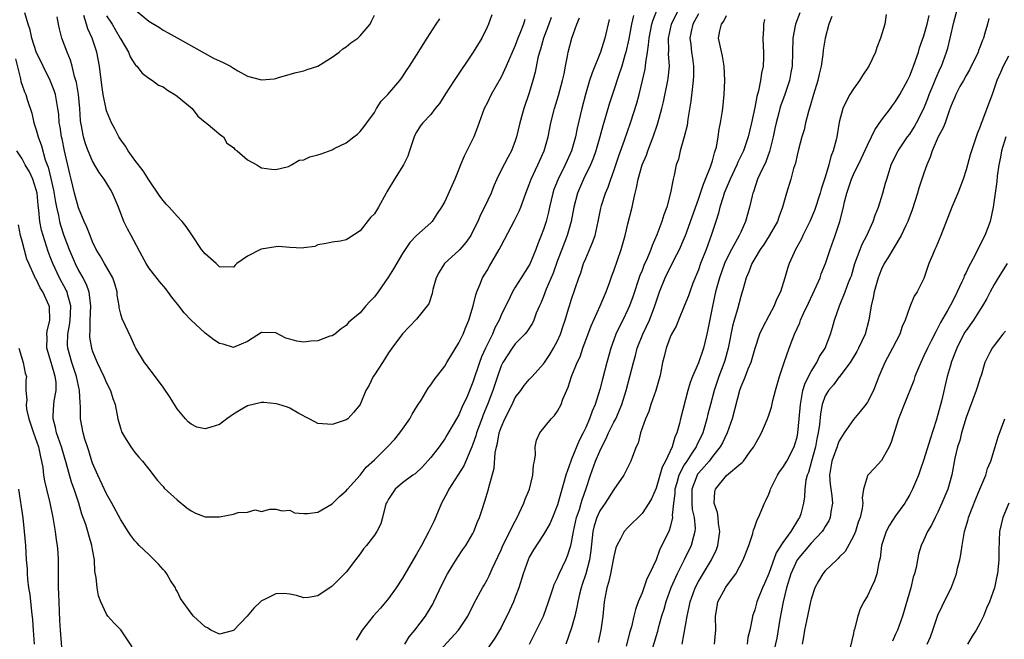
# Model space of a CAD drawing. Units: inches. Extents: x 2601000 to 2604000, y 1509000 to 1512000.
# Drawn here: x 2602833 to 2602972, y 1509870 to 1509958 of the extents above; entities that cross this region are included whole.
import ezdxf

# ---------------------------------------------------------------- set-up
doc = ezdxf.new("R2010")
doc.units = ezdxf.units.IN
doc.header["$MEASUREMENT"] = 0
doc.layers.add('LD26011509_2ft', color=254, linetype='Continuous')

msp = doc.modelspace()

# ---------------------------------------------------------------- linework, layer by layer
at = {"layer": 'LD26011509_2ft'}
for points, elevation in [([(2602908.09, 1509957.91), (2602907.77, 1509957), (2602907, 1509954.97), (2602906.57, 1509953.43), (2602906.42, 1509953), (2602906.21, 1509952.21), (2602905.83, 1509950.17), (2602905.52, 1509949), (2602905, 1509947.22), (2602904.21, 1509945), (2602903.65, 1509943), (2602903.18, 1509941), (2602903, 1509940.44), (2602902.45, 1509939), (2602901.93, 1509938.07), (2602901, 1509936.25), (2602900.38, 1509935), (2602899.96, 1509934.04), (2602899.56, 1509933), (2602898.65, 1509931), (2602898.09, 1509929.91), (2602897.69, 1509929), (2602897, 1509927.59), (2602896.68, 1509927), (2602896.01, 1509925.99), (2602895.14, 1509925), (2602895, 1509924.85), (2602892.95, 1509923), (2602892.2, 1509921.8), (2602891.76, 1509921), (2602891.32, 1509919.32), (2602891.22, 1509918.78), (2602890.72, 1509917.28), (2602890.52, 1509917), (2602889, 1509915.12), (2602887, 1509913.06), (2602885.5, 1509911), (2602885, 1509910.34), (2602884.49, 1509909.51), (2602884.14, 1509909), (2602883, 1509907.21), (2602882.85, 1509907), (2602882.25, 1509905.75), (2602881.79, 1509905), (2602881, 1509903.04), (2602880.09, 1509901.91), (2602879.25, 1509901), (2602879, 1509900.82), (2602877, 1509900.16), (2602875, 1509900.3), (2602874.57, 1509900.57), (2602873.75, 1509901), (2602872.26, 1509901.74), (2602871, 1509902.49), (2602870.65, 1509902.65), (2602869.45, 1509903), (2602869.12, 1509903.12), (2602867.32, 1509903.32), (2602867, 1509903.31), (2602865, 1509902.85), (2602863.84, 1509902.16), (2602863, 1509901.63), (2602862.05, 1509901), (2602861, 1509900.17), (2602859.79, 1509899.79), (2602859, 1509899.58), (2602857.82, 1509899.82), (2602857, 1509900.23), (2602856.56, 1509900.56), (2602856.17, 1509901), (2602855, 1509902.41), (2602854.76, 1509902.76), (2602854, 1509904), (2602853, 1509905.47), (2602851.53, 1509907.53), (2602851, 1509908.15), (2602850.66, 1509908.66), (2602850.38, 1509909), (2602849.14, 1509911), (2602849, 1509911.28), (2602848.49, 1509912.49), (2602847.19, 1509915.19), (2602847, 1509915.83), (2602846.77, 1509916.77), (2602846.76, 1509917), (2602846.51, 1509918.51), (2602846.48, 1509919), (2602846.16, 1509920.16), (2602845.88, 1509921), (2602844.7, 1509923), (2602844.1, 1509924.1), (2602843.52, 1509925), (2602843, 1509926.08), (2602842.64, 1509927), (2602842.2, 1509928.2), (2602841.82, 1509929), (2602841, 1509930.93), (2602840.46, 1509933), (2602839.97, 1509935), (2602839.76, 1509935.76), (2602839.03, 1509939.03), (2602838.69, 1509940.69), (2602838.61, 1509941), (2602838.41, 1509942.41), (2602838.28, 1509943), (2602838.2, 1509944.2), (2602838.09, 1509945), (2602837.87, 1509946.13), (2602837.73, 1509947), (2602837.55, 1509947.55), (2602836.99, 1509949), (2602835.97, 1509951), (2602835, 1509953.07), (2602834.4, 1509955), (2602834.16, 1509956.16), (2602833.88, 1509957), (2602833.41, 1509958.59)], 8400), ([(2602899.7, 1509958.3), (2602899.19, 1509957), (2602899, 1509956.56), (2602898.24, 1509955), (2602897.04, 1509953), (2602894.35, 1509949), (2602893.09, 1509947.09), (2602892.26, 1509945.74), (2602891.63, 1509945), (2602891, 1509944.17), (2602889.89, 1509943), (2602889.49, 1509942.51), (2602889, 1509941.68), (2602888.76, 1509941.24), (2602888.67, 1509941), (2602888, 1509939), (2602887.74, 1509938.26), (2602887.15, 1509937), (2602885.84, 1509935), (2602884.79, 1509933.21), (2602884.68, 1509933), (2602883.58, 1509931), (2602883, 1509930.08), (2602882.47, 1509929.53), (2602881, 1509927.64), (2602879.37, 1509926.63), (2602879, 1509926.36), (2602878.2, 1509926.2), (2602877, 1509926.05), (2602876.14, 1509925.86), (2602875, 1509925.66), (2602874.55, 1509925.45), (2602873, 1509925.25), (2602872.81, 1509925.19), (2602871, 1509925.29), (2602869.42, 1509925.42), (2602869, 1509925.39), (2602866.93, 1509925.07), (2602865, 1509924.05), (2602863.49, 1509923), (2602863.23, 1509922.77), (2602863, 1509922.51), (2602861, 1509922.56), (2602860.54, 1509923), (2602859, 1509924.38), (2602858.48, 1509925), (2602857.09, 1509927.09), (2602856.27, 1509928.27), (2602855.7, 1509929), (2602855, 1509929.73), (2602853.89, 1509931), (2602853.45, 1509931.45), (2602853, 1509931.97), (2602852.56, 1509932.56), (2602851, 1509934.87), (2602850.18, 1509936.18), (2602849, 1509937.68), (2602848.05, 1509939), (2602847.66, 1509939.66), (2602847, 1509940.56), (2602846.71, 1509941), (2602846.15, 1509942.15), (2602845.67, 1509943), (2602845, 1509944.67), (2602844.93, 1509944.93), (2602844.53, 1509947), (2602844.31, 1509948.31), (2602843.99, 1509951), (2602843.61, 1509953), (2602842.95, 1509955), (2602842.33, 1509956.33), (2602842.15, 1509957), (2602841.78, 1509958.22)], 8396), ([(2602849, 1509959.07), (2602851, 1509957.39), (2602852.49, 1509956.49), (2602853, 1509956.12), (2602853.74, 1509955.74), (2602855.03, 1509955.03), (2602860.15, 1509952.15), (2602861.53, 1509951.53), (2602862.58, 1509951), (2602863, 1509950.73), (2602863.63, 1509950.37), (2602865, 1509949.62), (2602867, 1509949.08), (2602868.79, 1509949.21), (2602869, 1509949.26), (2602869.39, 1509949.39), (2602871.89, 1509950.11), (2602873, 1509950.35), (2602873.45, 1509950.55), (2602875, 1509951.03), (2602877, 1509952.29), (2602878, 1509953), (2602878.53, 1509953.47), (2602879, 1509953.77), (2602879.66, 1509954.34), (2602880.67, 1509955), (2602881, 1509955.34), (2602882.43, 1509957), (2602882.59, 1509957.41), (2602883, 1509958.26)], 8392), ([(2602919.77, 1509958.23), (2602919.48, 1509957), (2602919.11, 1509954.89), (2602918.71, 1509953), (2602918.57, 1509952.57), (2602918.12, 1509951), (2602917.64, 1509949.64), (2602917, 1509947.62), (2602916.35, 1509945.65), (2602915.83, 1509943.83), (2602915.45, 1509942.55), (2602915.02, 1509941), (2602914.42, 1509939), (2602914.06, 1509937.94), (2602913.66, 1509937), (2602912.7, 1509935), (2602911.82, 1509933), (2602911.31, 1509931), (2602910.96, 1509929), (2602910.38, 1509927), (2602909.59, 1509925), (2602909, 1509923.46), (2602908.36, 1509921.64), (2602907.39, 1509919.39), (2602907, 1509918.36), (2602906.61, 1509917.39), (2602906.42, 1509917), (2602905.98, 1509915.98), (2602905.63, 1509915), (2602905.43, 1509914.57), (2602904.66, 1509913.34), (2602904.36, 1509913), (2602903, 1509911.61), (2602902.56, 1509911), (2602901.24, 1509909), (2602901, 1509908.51), (2602900.48, 1509907), (2602899.83, 1509905), (2602899.05, 1509903), (2602898.45, 1509901.55), (2602898.24, 1509901), (2602897.52, 1509899), (2602897.41, 1509898.59), (2602897, 1509897.4), (2602896.84, 1509897), (2602896.7, 1509896.7), (2602895.69, 1509894.31), (2602894.83, 1509893), (2602893.56, 1509891), (2602893.4, 1509890.6), (2602892.52, 1509889), (2602891.47, 1509886.53), (2602890.82, 1509885.18), (2602890.75, 1509885), (2602889.69, 1509883), (2602889, 1509881.78), (2602888.52, 1509881), (2602887, 1509878.37), (2602886.1, 1509877), (2602885, 1509875.48), (2602883.86, 1509874.14), (2602882.81, 1509873), (2602881.26, 1509871), (2602881, 1509870.53), (2602880.43, 1509869.57)], 8406), ([(2602887.35, 1509869), (2602887.95, 1509870.05), (2602888.75, 1509871), (2602890.25, 1509873), (2602890.55, 1509873.45), (2602891.29, 1509874.71), (2602891.44, 1509875), (2602892.57, 1509877.43), (2602893.39, 1509879), (2602894.06, 1509880.06), (2602894.77, 1509881.23), (2602895.57, 1509882.43), (2602895.97, 1509883), (2602897, 1509884.72), (2602897.14, 1509885), (2602897.64, 1509886.36), (2602897.92, 1509887), (2602898.39, 1509888.39), (2602898.58, 1509889), (2602898.7, 1509889.3), (2602899.21, 1509891), (2602899.26, 1509891.26), (2602900.03, 1509893.97), (2602900.14, 1509896.14), (2602900.32, 1509897), (2602900.49, 1509897.51), (2602900.74, 1509899), (2602901, 1509899.74), (2602901.54, 1509901), (2602902.54, 1509903), (2602903, 1509903.99), (2602903.77, 1509905), (2602904.29, 1509905.71), (2602905, 1509906.57), (2602905.21, 1509906.79), (2602905.38, 1509907), (2602907, 1509908.8), (2602907.13, 1509909), (2602907.89, 1509910.11), (2602908.43, 1509911), (2602909, 1509912.07), (2602909.41, 1509913), (2602909.8, 1509914.2), (2602910.08, 1509915), (2602910.57, 1509916.57), (2602910.69, 1509917), (2602911, 1509917.96), (2602912.03, 1509921), (2602912.29, 1509921.71), (2602912.7, 1509923), (2602913, 1509923.74), (2602913.99, 1509926.01), (2602914.33, 1509927), (2602914.78, 1509929), (2602915.13, 1509930.87), (2602915.23, 1509931.23), (2602915.8, 1509933), (2602916.17, 1509933.83), (2602916.57, 1509935), (2602917, 1509936.17), (2602917.72, 1509938.28), (2602918.53, 1509940.53), (2602919.35, 1509943), (2602920.24, 1509945.76), (2602920.57, 1509947), (2602921.06, 1509949), (2602921.42, 1509950.58), (2602921.48, 1509951), (2602921.52, 1509951.52), (2602921.77, 1509953), (2602921.93, 1509954.07), (2602921.99, 1509955), (2602922.4, 1509957), (2602922.53, 1509957.47), (2602923.1, 1509958.9)], 8408), ([(2602891.25, 1509867), (2602894.93, 1509871), (2602896.26, 1509873), (2602897.18, 1509874.82), (2602898.36, 1509877), (2602898.6, 1509877.4), (2602899, 1509878.12), (2602899.3, 1509878.7), (2602899.72, 1509879.72), (2602901, 1509882.4), (2602901.26, 1509883), (2602901.52, 1509883.52), (2602902.23, 1509885), (2602903, 1509886.48), (2602903.29, 1509887), (2602903.58, 1509887.58), (2602904.24, 1509889), (2602904.43, 1509889.57), (2602905.01, 1509891), (2602905.51, 1509893), (2602905.59, 1509894.41), (2602905.75, 1509895), (2602905.89, 1509895.89), (2602905.83, 1509897), (2602906.03, 1509897.97), (2602906.47, 1509899), (2602908.11, 1509901), (2602908.56, 1509901.44), (2602909, 1509902.06), (2602909.5, 1509903), (2602909.77, 1509903.77), (2602910.5, 1509905.5), (2602910.99, 1509907), (2602911.81, 1509909), (2602912.2, 1509909.8), (2602912.61, 1509911), (2602913.8, 1509914.2), (2602915.07, 1509917), (2602915.92, 1509919), (2602916.44, 1509920.44), (2602916.73, 1509921.27), (2602917, 1509921.98), (2602918.05, 1509925), (2602918.6, 1509927), (2602919, 1509928.67), (2602919.6, 1509931), (2602919.73, 1509931.73), (2602920.02, 1509933), (2602920.23, 1509933.77), (2602920.43, 1509935), (2602921.03, 1509937), (2602921.62, 1509938.38), (2602921.83, 1509939), (2602922.6, 1509941), (2602923.21, 1509942.79), (2602923.8, 1509945), (2602924.04, 1509945.96), (2602924.68, 1509949), (2602924.72, 1509949.28), (2602924.88, 1509951), (2602924.77, 1509952.77), (2602924.79, 1509953.21), (2602924.75, 1509955), (2602925.2, 1509957), (2602926.16, 1509959)], 8410), ([(2602929, 1509958.43), (2602928.2, 1509957), (2602927.96, 1509955.96), (2602927.78, 1509955), (2602927.91, 1509954.09), (2602928.03, 1509953), (2602928.14, 1509952.15), (2602928.32, 1509951), (2602928.3, 1509949.7), (2602928.27, 1509949), (2602928.14, 1509948.14), (2602927.94, 1509946.06), (2602927.51, 1509943.51), (2602927.4, 1509942.6), (2602926.99, 1509941), (2602926.43, 1509939), (2602926.16, 1509937.84), (2602925.86, 1509937), (2602925.54, 1509935.54), (2602925.4, 1509935), (2602925.04, 1509933.04), (2602924.5, 1509931), (2602924.08, 1509929.92), (2602923.82, 1509929), (2602923.11, 1509927.11), (2602922.42, 1509925.58), (2602922.24, 1509925), (2602921.73, 1509923.73), (2602921.27, 1509922.73), (2602921, 1509922.04), (2602920.69, 1509921.31), (2602919.69, 1509918.31), (2602919.22, 1509917), (2602919, 1509916.49), (2602918.28, 1509915), (2602917.84, 1509914.16), (2602917.29, 1509913), (2602917, 1509912.2), (2602916.56, 1509911), (2602916, 1509909), (2602915.37, 1509906.63), (2602915, 1509905.13), (2602914.33, 1509903), (2602913.92, 1509902.08), (2602913.55, 1509901), (2602913, 1509899.74), (2602912.65, 1509899), (2602912.07, 1509897.93), (2602911, 1509895.25), (2602910.89, 1509895), (2602910.17, 1509893), (2602909, 1509888.79), (2602908.27, 1509887), (2602907.89, 1509886.11), (2602907, 1509884.56), (2602905.6, 1509882.4), (2602905, 1509881.34), (2602904.84, 1509881), (2602904.13, 1509879), (2602903.5, 1509877), (2602903, 1509875.69), (2602902.73, 1509875), (2602902.2, 1509873.8), (2602901, 1509871.4), (2602900.12, 1509869.88), (2602899, 1509868.31)], 8412), ([(2602905.04, 1509869), (2602906.03, 1509871), (2602906.99, 1509873), (2602907.72, 1509875), (2602908.36, 1509877), (2602908.53, 1509877.47), (2602909, 1509878.44), (2602909.22, 1509879), (2602910.18, 1509881), (2602910.43, 1509881.57), (2602910.89, 1509883), (2602911, 1509883.45), (2602911.26, 1509885), (2602911.71, 1509887), (2602912.11, 1509888.11), (2602912.38, 1509889), (2602912.5, 1509889.5), (2602913.08, 1509891.08), (2602913.66, 1509893), (2602914.38, 1509895), (2602915, 1509896.41), (2602915.29, 1509897), (2602915.88, 1509898.12), (2602916.26, 1509899), (2602917, 1509900.5), (2602917.26, 1509901), (2602918.14, 1509903), (2602918.75, 1509905), (2602919.77, 1509909), (2602920.05, 1509909.95), (2602920.33, 1509911), (2602921.12, 1509913), (2602922.05, 1509915), (2602922.83, 1509917), (2602923, 1509917.58), (2602923.49, 1509919), (2602924.28, 1509921), (2602925, 1509922.44), (2602925.2, 1509922.8), (2602925.58, 1509923.58), (2602926.33, 1509925), (2602927, 1509926.55), (2602927.18, 1509927), (2602929, 1509932.16), (2602929.7, 1509934.3), (2602930.02, 1509935), (2602930.74, 1509936.74), (2602931, 1509937.61), (2602931.28, 1509938.72), (2602931.4, 1509939), (2602931.55, 1509939.55), (2602931.79, 1509941), (2602931.93, 1509942.07), (2602932.14, 1509943), (2602932.38, 1509944.38), (2602932.46, 1509945), (2602932.67, 1509947), (2602932.74, 1509949), (2602932.67, 1509951), (2602932.43, 1509952.43), (2602931.87, 1509955), (2602932.04, 1509956.04), (2602932.26, 1509957), (2602932.59, 1509957.41), (2602933, 1509958.22)], 8414), ([(2602943.4, 1509958.6), (2602942.79, 1509957), (2602942.75, 1509956.75), (2602942.4, 1509955), (2602942.37, 1509953), (2602942.3, 1509951), (2602942.12, 1509950.12), (2602941.92, 1509949), (2602941.25, 1509947), (2602940.66, 1509945.34), (2602940.56, 1509945), (2602940.42, 1509944.42), (2602940.02, 1509943), (2602939.83, 1509942.17), (2602939.59, 1509941), (2602939.08, 1509938.92), (2602938.56, 1509937.44), (2602937.72, 1509935.72), (2602937.4, 1509935), (2602936.8, 1509933.2), (2602936.71, 1509933), (2602936.61, 1509932.61), (2602936.26, 1509931), (2602935.69, 1509929), (2602935, 1509927.47), (2602934.8, 1509927), (2602933.71, 1509925), (2602933, 1509923.64), (2602932.71, 1509923), (2602931.99, 1509921), (2602931.43, 1509919), (2602930.98, 1509916.98), (2602930.35, 1509913.65), (2602930.21, 1509913), (2602929.71, 1509911), (2602929, 1509908.93), (2602928.17, 1509907), (2602927.84, 1509906.16), (2602927.49, 1509905), (2602926.47, 1509901), (2602926.32, 1509900.32), (2602925.94, 1509899), (2602925.63, 1509898.37), (2602925.27, 1509897), (2602924.33, 1509895), (2602923.85, 1509894.15), (2602923, 1509891.17), (2602922.35, 1509889.65), (2602921.96, 1509889), (2602921, 1509887.56), (2602919, 1509885.57), (2602918.48, 1509885), (2602917.96, 1509883.96), (2602917.41, 1509883), (2602917.3, 1509882.7), (2602917, 1509881.47), (2602916.92, 1509881), (2602916.52, 1509879), (2602916.24, 1509877.76), (2602916.01, 1509877), (2602915.77, 1509875.77), (2602915.64, 1509875), (2602915.45, 1509873), (2602915.16, 1509871), (2602914.76, 1509869.24)], 8418), ([(2602955.66, 1509958.34), (2602955.44, 1509957), (2602954.83, 1509955), (2602954.32, 1509953.68), (2602954.15, 1509953), (2602953.2, 1509951), (2602952.31, 1509949.69), (2602951.86, 1509949), (2602951, 1509947.82), (2602950.5, 1509947), (2602949.97, 1509946.03), (2602949.51, 1509945), (2602949, 1509943.07), (2602948.65, 1509941), (2602948.55, 1509940.55), (2602948.14, 1509939), (2602947.8, 1509938.2), (2602947.52, 1509937), (2602947, 1509935.28), (2602946.41, 1509933.59), (2602946.26, 1509933), (2602945.47, 1509930.53), (2602944.83, 1509929), (2602943.83, 1509927), (2602943.58, 1509926.42), (2602942.78, 1509925), (2602942.57, 1509924.57), (2602941.9, 1509923), (2602941.67, 1509922.33), (2602941.29, 1509921), (2602940.63, 1509919), (2602940.08, 1509917.92), (2602939.74, 1509917), (2602939, 1509915.58), (2602938.1, 1509913.9), (2602937.69, 1509913), (2602937, 1509910.95), (2602936.44, 1509909), (2602936.02, 1509908.02), (2602935.63, 1509907), (2602935.47, 1509906.53), (2602935, 1509905.51), (2602934.82, 1509905), (2602933.78, 1509901), (2602933.07, 1509899), (2602932.41, 1509897.59), (2602932.1, 1509897), (2602931, 1509895.63), (2602930.53, 1509895), (2602929.84, 1509894.16), (2602929, 1509893.26), (2602928.89, 1509893.11), (2602928.82, 1509893), (2602928.05, 1509891), (2602928.06, 1509889.94), (2602928.05, 1509889), (2602928.13, 1509888.13), (2602928.38, 1509887), (2602928.53, 1509885.47), (2602928.5, 1509885), (2602928.29, 1509884.29), (2602927.99, 1509883), (2602927, 1509881), (2602925.98, 1509879), (2602925.09, 1509877), (2602924.37, 1509875), (2602924.07, 1509873.93), (2602923.78, 1509873), (2602923.3, 1509871.3), (2602923.19, 1509870.81), (2602922.49, 1509868.49)], 8422), ([(2602926.71, 1509869), (2602927.39, 1509873), (2602927.7, 1509874.3), (2602927.81, 1509875), (2602928.53, 1509877), (2602929, 1509877.89), (2602930.88, 1509881), (2602931.56, 1509882.44), (2602931.76, 1509883), (2602932.06, 1509885), (2602931.87, 1509886.13), (2602931.79, 1509887), (2602931.7, 1509887.7), (2602931.24, 1509889), (2602931.35, 1509890.65), (2602931.42, 1509891), (2602933, 1509892.96), (2602935, 1509894.63), (2602935.21, 1509894.79), (2602935.38, 1509895), (2602936.36, 1509896.36), (2602936.85, 1509897), (2602936.91, 1509897.09), (2602937, 1509897.3), (2602937.62, 1509898.38), (2602937.94, 1509899), (2602938.83, 1509901), (2602939, 1509901.49), (2602939.36, 1509902.64), (2602939.57, 1509903.57), (2602939.93, 1509905), (2602940.51, 1509907), (2602941.16, 1509909), (2602941.86, 1509911), (2602942.38, 1509912.38), (2602942.63, 1509913), (2602943.38, 1509914.62), (2602943.51, 1509915), (2602943.91, 1509915.91), (2602944.61, 1509917.39), (2602945.26, 1509918.74), (2602946.26, 1509921), (2602946.44, 1509921.56), (2602947.04, 1509923.04), (2602947.71, 1509925), (2602948.43, 1509927), (2602949.08, 1509929), (2602949.61, 1509931), (2602949.76, 1509931.76), (2602950.09, 1509933), (2602950.73, 1509935), (2602951, 1509935.63), (2602952.12, 1509937.88), (2602953, 1509939.8), (2602953.58, 1509941), (2602954.03, 1509941.97), (2602955, 1509943.34), (2602956.27, 1509945), (2602956.57, 1509945.43), (2602957, 1509945.99), (2602957.6, 1509947), (2602958.67, 1509949), (2602959, 1509949.67), (2602959.37, 1509950.63), (2602959.53, 1509951), (2602959.83, 1509951.83), (2602960.22, 1509953), (2602960.4, 1509953.6), (2602961, 1509955.34), (2602961.48, 1509957), (2602961.77, 1509958.23)], 8424), ([(2602931.3, 1509869), (2602931.44, 1509870.56), (2602931.46, 1509871), (2602931.42, 1509873), (2602931.64, 1509874.36), (2602931.78, 1509875), (2602932.85, 1509877), (2602933, 1509877.23), (2602934.3, 1509879), (2602935.36, 1509881), (2602936.15, 1509883), (2602936.72, 1509884.71), (2602936.79, 1509885), (2602936.81, 1509885.19), (2602937, 1509885.67), (2602937.33, 1509886.67), (2602937.52, 1509887), (2602938.37, 1509889), (2602938.59, 1509889.41), (2602939, 1509890.31), (2602939.19, 1509890.81), (2602939.24, 1509891), (2602940.25, 1509893), (2602940.53, 1509893.47), (2602941, 1509894.08), (2602941.53, 1509895), (2602942.57, 1509897), (2602942.68, 1509897.32), (2602943, 1509898.37), (2602943.13, 1509899), (2602943.32, 1509901), (2602943.47, 1509903), (2602943.6, 1509903.6), (2602943.84, 1509905), (2602944.09, 1509905.91), (2602944.62, 1509907), (2602945, 1509907.72), (2602945.82, 1509909), (2602946.19, 1509909.81), (2602946.98, 1509911), (2602947.76, 1509913), (2602948.05, 1509913.95), (2602948.34, 1509915), (2602949.01, 1509917), (2602949.85, 1509919), (2602950.32, 1509920.32), (2602950.6, 1509921), (2602950.71, 1509921.29), (2602951.22, 1509923), (2602951.96, 1509925), (2602952.25, 1509925.75), (2602952.91, 1509927), (2602953.83, 1509929), (2602954.1, 1509929.9), (2602954.55, 1509931), (2602955.16, 1509933), (2602955.58, 1509934.42), (2602955.73, 1509935), (2602956.07, 1509936.07), (2602956.38, 1509937), (2602956.57, 1509937.43), (2602957.34, 1509939), (2602958.7, 1509941), (2602959, 1509941.39), (2602959.62, 1509942.38), (2602959.96, 1509943), (2602960.98, 1509945), (2602961.56, 1509946.44), (2602961.77, 1509947), (2602962.34, 1509948.34), (2602962.72, 1509949.29), (2602963.33, 1509950.67), (2602963.5, 1509951), (2602964.23, 1509953), (2602964.41, 1509953.59), (2602964.75, 1509955), (2602965.27, 1509957.27), (2602965.71, 1509959)], 8426), ([(2602832.04, 1509952.04), (2602832.77, 1509949.23), (2602832.84, 1509948.84), (2602833, 1509948.33), (2602833.36, 1509947.36), (2602833.51, 1509947), (2602833.72, 1509946.28), (2602834.36, 1509944.36), (2602834.68, 1509943), (2602835, 1509942.01), (2602835.3, 1509941), (2602835.74, 1509939.74), (2602836.28, 1509937.72), (2602836.54, 1509937), (2602836.68, 1509936.68), (2602837.08, 1509935.08), (2602837.45, 1509933.45), (2602837.73, 1509931.73), (2602837.88, 1509931), (2602838.17, 1509929.83), (2602838.32, 1509929), (2602838.47, 1509928.47), (2602838.93, 1509927), (2602839.68, 1509925), (2602840.52, 1509923), (2602841, 1509922.05), (2602841.62, 1509921), (2602842.11, 1509920.11), (2602842.49, 1509919), (2602842.64, 1509917.36), (2602842.71, 1509917), (2602842.62, 1509915), (2602842.61, 1509913.39), (2602842.55, 1509913), (2602842.57, 1509912.57), (2602842.84, 1509911), (2602843, 1509910.52), (2602843.65, 1509909), (2602844.62, 1509907), (2602845, 1509906.07), (2602845.57, 1509905), (2602845.89, 1509903.89), (2602846.2, 1509903), (2602846.59, 1509901), (2602847, 1509899.5), (2602847.13, 1509899.13), (2602847.19, 1509899), (2602847.55, 1509898.45), (2602848.43, 1509897), (2602848.67, 1509896.67), (2602849, 1509896.23), (2602849.56, 1509895.56), (2602850.1, 1509895), (2602851, 1509893.86), (2602852.22, 1509892.22), (2602853, 1509891.38), (2602853.17, 1509891.17), (2602855, 1509889.51), (2602856.37, 1509888.37), (2602857, 1509887.94), (2602857.59, 1509887.59), (2602859, 1509887.09), (2602859.08, 1509887.08), (2602861, 1509887.09), (2602863, 1509887.48), (2602863.69, 1509887.69), (2602865, 1509887.75), (2602866.06, 1509888.06), (2602867, 1509887.86), (2602868.15, 1509888.15), (2602869, 1509888.18), (2602869.93, 1509887.93), (2602871, 1509888.02), (2602871.67, 1509887.67), (2602873, 1509887.54), (2602873.53, 1509887.53), (2602875, 1509887.73), (2602877, 1509888.93), (2602878.03, 1509889.97), (2602879, 1509890.76), (2602879.19, 1509891), (2602881, 1509893.01), (2602881.86, 1509894.14), (2602883, 1509895.17), (2602884.86, 1509897), (2602885.89, 1509898.11), (2602886.63, 1509899), (2602887, 1509899.5), (2602888.04, 1509901), (2602888.37, 1509901.63), (2602889.13, 1509902.87), (2602889.63, 1509903.63), (2602890.65, 1509905.35), (2602891, 1509905.8), (2602891.49, 1509906.51), (2602893, 1509908.48), (2602893.28, 1509909), (2602895, 1509911.76), (2602895.6, 1509913), (2602896, 1509914), (2602896.43, 1509915), (2602897.05, 1509917), (2602897.41, 1509918.59), (2602897.56, 1509919), (2602897.98, 1509919.98), (2602898.35, 1509921), (2602899, 1509922.05), (2602899.34, 1509922.66), (2602900.72, 1509925), (2602901, 1509925.55), (2602902.9, 1509929.1), (2602903.56, 1509930.44), (2602903.78, 1509931), (2602904.2, 1509932.2), (2602904.5, 1509933), (2602905, 1509934.23), (2602905.28, 1509935), (2602906.21, 1509937), (2602906.45, 1509937.55), (2602907.09, 1509939), (2602907.65, 1509941), (2602908.05, 1509943), (2602908.56, 1509945), (2602909.14, 1509946.86), (2602909.72, 1509949), (2602909.94, 1509949.94), (2602910.13, 1509951), (2602910.43, 1509952.43), (2602910.52, 1509953), (2602911.02, 1509954.98), (2602911.75, 1509957), (2602912.1, 1509957.9)], 8402), ([(2602916.34, 1509957.66), (2602915.71, 1509955), (2602915.12, 1509953), (2602913.92, 1509950.08), (2602913.56, 1509949), (2602912.97, 1509947), (2602912.46, 1509945), (2602911.77, 1509942.23), (2602911.53, 1509941), (2602910.98, 1509939), (2602910.36, 1509937.64), (2602910.09, 1509937), (2602909.09, 1509935), (2602908.5, 1509933.5), (2602908.33, 1509933), (2602907.86, 1509931), (2602907.71, 1509930.29), (2602907.38, 1509929), (2602907, 1509927.84), (2602906.68, 1509927), (2602906.19, 1509925.81), (2602905.91, 1509925), (2602905.08, 1509922.92), (2602905, 1509922.77), (2602903.83, 1509921), (2602903, 1509919.68), (2602902.6, 1509919), (2602902.28, 1509918.28), (2602901, 1509915.68), (2602900.72, 1509915), (2602900.11, 1509913.89), (2602899.76, 1509913), (2602898.78, 1509911), (2602898.22, 1509909.78), (2602897.92, 1509909), (2602897, 1509906.2), (2602896.16, 1509904.16), (2602895.43, 1509902.57), (2602895, 1509901.55), (2602894.65, 1509901), (2602894.2, 1509900.2), (2602893.31, 1509898.69), (2602893, 1509898.13), (2602892.52, 1509897.48), (2602892.19, 1509897), (2602891, 1509895.48), (2602889.82, 1509894.18), (2602888.8, 1509893.2), (2602888.48, 1509893), (2602887, 1509891.9), (2602885.96, 1509891), (2602885.58, 1509890.42), (2602885, 1509889.6), (2602884.81, 1509889.19), (2602884.7, 1509889), (2602884.53, 1509888.53), (2602884.18, 1509887), (2602883.92, 1509886.09), (2602883.35, 1509885), (2602883, 1509884.49), (2602881.87, 1509883), (2602881.48, 1509882.52), (2602881, 1509881.84), (2602880.34, 1509881), (2602879, 1509879.25), (2602877, 1509877.23), (2602876.86, 1509877.14), (2602875, 1509875.88), (2602873.64, 1509875.64), (2602873, 1509875.57), (2602871.94, 1509875.94), (2602871, 1509876.09), (2602870.18, 1509876.18), (2602869, 1509876.15), (2602867.31, 1509875.31), (2602867, 1509875.18), (2602866.83, 1509875), (2602865.88, 1509874.12), (2602864.96, 1509873), (2602863, 1509870.94), (2602861, 1509870.41), (2602859.81, 1509871), (2602859.32, 1509871.32), (2602859, 1509871.46), (2602857.34, 1509873), (2602857, 1509873.4), (2602855.5, 1509875.5), (2602855, 1509876.54), (2602854.83, 1509876.83), (2602854.78, 1509877), (2602854.07, 1509878.07), (2602853.56, 1509879), (2602853.31, 1509879.31), (2602853, 1509879.62), (2602852.35, 1509880.35), (2602851.73, 1509881), (2602851, 1509881.72), (2602849.63, 1509883), (2602849.34, 1509883.34), (2602849, 1509883.68), (2602848.43, 1509884.43), (2602848.07, 1509885), (2602847, 1509886.65), (2602845.75, 1509889), (2602845, 1509890.33), (2602843.73, 1509893), (2602843, 1509894.71), (2602842.9, 1509895), (2602842.46, 1509896.46), (2602842.27, 1509897), (2602841.91, 1509898.09), (2602841.66, 1509899), (2602841.31, 1509901), (2602841.31, 1509902.69), (2602841.25, 1509903.25), (2602841.17, 1509905), (2602841, 1509905.65), (2602840.72, 1509907), (2602840.04, 1509909), (2602839.48, 1509911), (2602839.46, 1509911.46), (2602839.49, 1509913), (2602839.74, 1509914.26), (2602839.83, 1509915), (2602839.88, 1509915.88), (2602839.91, 1509917), (2602839.48, 1509918.52), (2602839.38, 1509919), (2602839.26, 1509919.26), (2602838.33, 1509921), (2602837.38, 1509923), (2602837, 1509923.99), (2602836.71, 1509924.71), (2602835.97, 1509927), (2602835.76, 1509927.76), (2602835.52, 1509929), (2602835.39, 1509930.61), (2602835.28, 1509931.28), (2602835.13, 1509933), (2602835, 1509933.49), (2602834.5, 1509935), (2602834.03, 1509936.03), (2602833.43, 1509937), (2602833, 1509937.85), (2602832.27, 1509939)], 8404), ([(2602904.37, 1509957.63), (2602904.17, 1509957), (2602903.67, 1509955.67), (2602903.39, 1509955), (2602903, 1509953.94), (2602901.72, 1509951), (2602901, 1509949.47), (2602899.59, 1509947), (2602899, 1509945.76), (2602898.61, 1509945), (2602897.64, 1509942.36), (2602897.1, 1509941), (2602895.73, 1509938.27), (2602895.21, 1509937), (2602895, 1509936.43), (2602894.41, 1509935), (2602893, 1509931.83), (2602892.52, 1509931), (2602891.9, 1509930.1), (2602891.22, 1509929), (2602891, 1509928.78), (2602889, 1509927), (2602888.02, 1509925.98), (2602887, 1509924.44), (2602885.72, 1509922.28), (2602885, 1509921.15), (2602883.53, 1509919), (2602883, 1509918.28), (2602882.37, 1509917.63), (2602881.79, 1509917), (2602881, 1509916.03), (2602879.71, 1509915), (2602879.34, 1509914.66), (2602879, 1509914.21), (2602878.27, 1509913.73), (2602877.37, 1509913), (2602877, 1509912.78), (2602876.69, 1509912.69), (2602875, 1509912.06), (2602873.99, 1509911.99), (2602873, 1509911.86), (2602872.02, 1509912.02), (2602871, 1509912.29), (2602870.45, 1509912.45), (2602869, 1509913.19), (2602867, 1509913.21), (2602865, 1509911.96), (2602863.22, 1509911.22), (2602863, 1509911.11), (2602861.56, 1509911.56), (2602861, 1509911.67), (2602860.21, 1509912.21), (2602859, 1509913.12), (2602857, 1509914.96), (2602856, 1509916), (2602855.25, 1509917), (2602854.26, 1509918.26), (2602853.41, 1509919.41), (2602852.49, 1509920.49), (2602851, 1509922.4), (2602850.63, 1509923), (2602850.04, 1509924.04), (2602848.47, 1509927), (2602847.95, 1509927.95), (2602847.45, 1509929), (2602846.66, 1509931), (2602845.83, 1509933), (2602845.53, 1509933.53), (2602844.64, 1509935), (2602843.95, 1509935.95), (2602843, 1509937.54), (2602842.38, 1509939), (2602842.01, 1509940.01), (2602841.72, 1509941), (2602841.45, 1509942.55), (2602841.35, 1509943), (2602841.31, 1509943.31), (2602841.2, 1509945), (2602841.01, 1509947.01), (2602840.72, 1509948.72), (2602840.46, 1509949.54), (2602840.11, 1509951), (2602839.87, 1509951.87), (2602839.39, 1509953), (2602838.63, 1509955), (2602838.32, 1509956.32), (2602838.18, 1509957), (2602838, 1509958)], 8398), ([(2602845, 1509958.14), (2602845.77, 1509957), (2602846.2, 1509956.2), (2602846.93, 1509955), (2602847, 1509954.85), (2602848.09, 1509953), (2602848.34, 1509952.34), (2602849, 1509951.31), (2602849.13, 1509951.13), (2602849.28, 1509951), (2602850.05, 1509950.05), (2602851, 1509949.34), (2602851.49, 1509949), (2602852.34, 1509948.34), (2602853, 1509948.07), (2602853.62, 1509947.62), (2602854.67, 1509947), (2602855, 1509946.77), (2602857.13, 1509945), (2602857.95, 1509943.95), (2602859, 1509943.09), (2602859.15, 1509943), (2602861.23, 1509941.23), (2602861.59, 1509941), (2602862.08, 1509940.08), (2602863, 1509939.48), (2602863.22, 1509939.22), (2602863.55, 1509939), (2602865, 1509937.73), (2602866.3, 1509937), (2602866.73, 1509936.73), (2602867, 1509936.59), (2602868.4, 1509936.39), (2602869, 1509936.35), (2602870.8, 1509936.8), (2602871.26, 1509937), (2602872.32, 1509937.68), (2602873, 1509937.74), (2602873.83, 1509938.17), (2602875, 1509938.42), (2602875.44, 1509938.56), (2602877, 1509939.14), (2602877.32, 1509939.32), (2602879, 1509940.16), (2602880.08, 1509941), (2602880.61, 1509941.39), (2602881, 1509941.77), (2602881.55, 1509942.45), (2602881.92, 1509943), (2602883, 1509944.47), (2602883.3, 1509945), (2602883.96, 1509946.04), (2602884.93, 1509947), (2602886.62, 1509949), (2602887, 1509949.53), (2602887.58, 1509950.42), (2602887.99, 1509951), (2602889, 1509952.58), (2602890.48, 1509955), (2602891.76, 1509957), (2602892.28, 1509957.72)], 8394), ([(2602938.36, 1509957.64), (2602938.26, 1509957), (2602938.26, 1509956.26), (2602938.16, 1509955), (2602938.18, 1509953.82), (2602938.24, 1509953), (2602938.24, 1509952.24), (2602938.17, 1509951), (2602937.95, 1509950.05), (2602937.83, 1509949), (2602937.54, 1509947.54), (2602937.3, 1509946.7), (2602937, 1509945.16), (2602936.54, 1509943), (2602936.08, 1509941), (2602935.39, 1509939), (2602934.6, 1509937.4), (2602934.45, 1509937), (2602933.51, 1509935), (2602932.67, 1509933), (2602932.5, 1509932.5), (2602932.06, 1509931), (2602931.85, 1509930.15), (2602931.49, 1509929), (2602930.83, 1509927), (2602930.32, 1509925.68), (2602930.09, 1509925), (2602929.32, 1509923), (2602929, 1509922.12), (2602928.23, 1509920.23), (2602927.76, 1509919), (2602927.57, 1509918.43), (2602927, 1509916.96), (2602926.18, 1509915), (2602925.86, 1509914.14), (2602925.19, 1509913), (2602925, 1509912.58), (2602924.41, 1509911), (2602924.15, 1509909.85), (2602923.92, 1509909), (2602923.66, 1509907.66), (2602923.51, 1509907), (2602922.97, 1509905), (2602922.27, 1509903), (2602921.96, 1509902.04), (2602921.5, 1509901), (2602920.8, 1509899), (2602920.45, 1509897.55), (2602920.18, 1509897), (2602919.64, 1509895.64), (2602919.42, 1509895), (2602918.43, 1509893), (2602917, 1509890.96), (2602915.76, 1509889), (2602915, 1509887.94), (2602914.57, 1509887), (2602914.2, 1509885.8), (2602914, 1509885), (2602913.72, 1509882.28), (2602913.54, 1509881), (2602913.01, 1509878.99), (2602912.52, 1509877.48), (2602912.35, 1509877), (2602912.13, 1509876.13), (2602911.87, 1509875), (2602911.76, 1509874.24), (2602911.45, 1509873), (2602911, 1509871.35), (2602910.18, 1509869)], 8416), ([(2602947.95, 1509958.05), (2602947.5, 1509957), (2602946.97, 1509955), (2602946.72, 1509953.28), (2602946.67, 1509952.67), (2602946.41, 1509951), (2602946.12, 1509949.88), (2602945.95, 1509949), (2602945.33, 1509947), (2602944.8, 1509945.2), (2602944.61, 1509944.61), (2602944.21, 1509943), (2602943.99, 1509942.01), (2602943.69, 1509941), (2602943.21, 1509939.21), (2602943, 1509938.37), (2602942.76, 1509937.24), (2602942.51, 1509936.51), (2602942.11, 1509935), (2602941.49, 1509933), (2602940.95, 1509931), (2602940.41, 1509929.59), (2602940.22, 1509929), (2602939.05, 1509926.95), (2602938.27, 1509925.73), (2602937.79, 1509925), (2602937, 1509923.72), (2602936.58, 1509923), (2602936.17, 1509921.83), (2602935.78, 1509921), (2602935.29, 1509919.29), (2602935.22, 1509919), (2602935, 1509918.32), (2602934.55, 1509916.55), (2602934.08, 1509915), (2602933.85, 1509914.15), (2602933.23, 1509911), (2602932.75, 1509909.25), (2602932.67, 1509909), (2602931.92, 1509907), (2602931.24, 1509905), (2602930.7, 1509903), (2602930.36, 1509901.64), (2602930.21, 1509901), (2602929.61, 1509899), (2602928.76, 1509897.24), (2602928.67, 1509897), (2602928.09, 1509896.09), (2602927.36, 1509895), (2602927.2, 1509894.8), (2602927, 1509894.46), (2602926.21, 1509893), (2602925.92, 1509891.92), (2602925.64, 1509891), (2602925.63, 1509890.37), (2602925.46, 1509889), (2602925.29, 1509887.29), (2602925.32, 1509887), (2602925, 1509885.63), (2602924.85, 1509885.15), (2602923.8, 1509883), (2602923.52, 1509882.48), (2602923, 1509881), (2602922.08, 1509879), (2602921.7, 1509878.3), (2602921, 1509876.29), (2602920.47, 1509875), (2602920.06, 1509873.94), (2602919.85, 1509873), (2602919.49, 1509871.49), (2602919.26, 1509870.74), (2602918.73, 1509868.73)], 8420), ([(2602970.23, 1509957.77), (2602970.05, 1509957), (2602969.68, 1509955.68), (2602969.46, 1509955), (2602969.31, 1509954.69), (2602969, 1509953.81), (2602968.77, 1509953.23), (2602968.7, 1509953), (2602967.49, 1509950.51), (2602967, 1509949.7), (2602966.61, 1509949), (2602966.12, 1509948.12), (2602965.53, 1509947), (2602965.39, 1509946.61), (2602965, 1509945.76), (2602964.8, 1509945.2), (2602964.53, 1509944.53), (2602964.01, 1509943), (2602963.74, 1509942.26), (2602963.04, 1509941), (2602962.18, 1509939), (2602961.91, 1509938.09), (2602961.41, 1509937), (2602961, 1509935.83), (2602960.29, 1509933.71), (2602960.09, 1509933), (2602959.35, 1509930.65), (2602958.71, 1509929), (2602958.43, 1509928.43), (2602957.78, 1509927), (2602956.76, 1509925.24), (2602956.6, 1509925), (2602955.96, 1509923.96), (2602955.39, 1509923), (2602955, 1509922.24), (2602954.65, 1509921.35), (2602954.54, 1509921), (2602953.96, 1509919), (2602953.81, 1509918.19), (2602953.51, 1509917), (2602953.17, 1509915), (2602952.66, 1509913), (2602951.74, 1509911), (2602951.48, 1509910.52), (2602950.56, 1509909), (2602949.21, 1509907.21), (2602949.04, 1509906.96), (2602949, 1509906.92), (2602948.19, 1509905.81), (2602947.46, 1509905), (2602947, 1509904.23), (2602946.58, 1509903), (2602946.31, 1509901.69), (2602946.18, 1509900.18), (2602946.01, 1509899), (2602945.83, 1509898.17), (2602945.62, 1509897), (2602945.05, 1509895), (2602944.62, 1509893.38), (2602944.46, 1509893), (2602944.26, 1509892.26), (2602944.13, 1509891), (2602944.08, 1509889.92), (2602943.93, 1509889), (2602943.52, 1509887.52), (2602943.36, 1509887), (2602943.21, 1509886.79), (2602942.12, 1509885), (2602941, 1509883.43), (2602940.05, 1509881.95), (2602939, 1509879.06), (2602938.4, 1509877.6), (2602938.11, 1509877), (2602937.48, 1509875.48), (2602937.3, 1509875), (2602937, 1509873.88), (2602936.67, 1509873), (2602936.65, 1509872.65), (2602936.31, 1509871), (2602936.03, 1509869.97), (2602935.92, 1509869)], 8428), ([(2602973, 1509952.45), (2602972.26, 1509951), (2602971.9, 1509950.1), (2602971.37, 1509949), (2602970.71, 1509947), (2602970.24, 1509945.77), (2602969.35, 1509943.35), (2602969.13, 1509942.87), (2602969, 1509942.44), (2602968.59, 1509941.41), (2602967.75, 1509939), (2602967.58, 1509938.42), (2602967, 1509936.32), (2602966.58, 1509935), (2602965.83, 1509933), (2602964.98, 1509931), (2602963.43, 1509927), (2602962.69, 1509925.31), (2602962.54, 1509925), (2602962.21, 1509924.21), (2602961.73, 1509923), (2602961, 1509920.9), (2602960.05, 1509919), (2602959.63, 1509918.37), (2602959, 1509916.87), (2602958.33, 1509915), (2602957.91, 1509914.09), (2602957.58, 1509913), (2602956.56, 1509911), (2602955.44, 1509909), (2602954.6, 1509907), (2602953.85, 1509905), (2602953, 1509903.33), (2602952.77, 1509903), (2602951.98, 1509902.02), (2602951, 1509900.89), (2602949.7, 1509899), (2602949, 1509897.88), (2602948.76, 1509897.24), (2602948.69, 1509897), (2602948.52, 1509896.52), (2602947.95, 1509895), (2602947.6, 1509893), (2602947.72, 1509891.72), (2602947.95, 1509890.05), (2602948.05, 1509889), (2602947.81, 1509887.81), (2602947.71, 1509887), (2602947.51, 1509886.49), (2602947, 1509885.72), (2602946.74, 1509885.26), (2602946.56, 1509885), (2602945, 1509883.35), (2602943, 1509881), (2602942.1, 1509879), (2602941.5, 1509877), (2602941.02, 1509875.02), (2602940.58, 1509872.58), (2602940.12, 1509869.88), (2602939.62, 1509867.62)], 8430), ([(2602972.62, 1509941), (2602972.01, 1509939), (2602971.89, 1509938.11), (2602971.66, 1509937), (2602971.42, 1509935.42), (2602971.35, 1509934.65), (2602970.85, 1509931), (2602970.43, 1509929), (2602969.68, 1509927), (2602969.44, 1509926.56), (2602969, 1509925.67), (2602968.75, 1509925.25), (2602968.33, 1509924.33), (2602967.62, 1509923), (2602967.4, 1509922.6), (2602967, 1509921.74), (2602966.74, 1509921.26), (2602966.66, 1509921), (2602966.4, 1509920.4), (2602965.75, 1509919), (2602965, 1509917.52), (2602964.34, 1509916.34), (2602963.35, 1509914.65), (2602963, 1509913.89), (2602962.68, 1509913.32), (2602962.05, 1509912.05), (2602961.51, 1509911), (2602961, 1509909.9), (2602960.55, 1509909), (2602960.22, 1509908.22), (2602959.73, 1509907), (2602959.56, 1509906.44), (2602958.22, 1509903), (2602957.67, 1509901.67), (2602957.42, 1509901), (2602956.35, 1509897.65), (2602956.07, 1509897), (2602955, 1509895.08), (2602954.01, 1509893.99), (2602953.06, 1509893), (2602953, 1509892.88), (2602952.43, 1509891), (2602952.24, 1509889.76), (2602952.32, 1509889), (2602952.24, 1509888.24), (2602951.96, 1509887), (2602951.7, 1509886.3), (2602951.28, 1509885), (2602951, 1509884.33), (2602949.82, 1509882.18), (2602949, 1509881.34), (2602948.85, 1509881.15), (2602948.65, 1509881), (2602947, 1509879.4), (2602946.66, 1509879), (2602946.05, 1509877.95), (2602945.55, 1509877), (2602945, 1509875.38), (2602944.9, 1509875), (2602944.33, 1509872.33), (2602944.07, 1509871), (2602943.94, 1509870.06), (2602943.74, 1509869)], 8432), ([(2602848.64, 1509868.64), (2602847, 1509871.04), (2602846.03, 1509872.03), (2602845.19, 1509873), (2602845, 1509873.25), (2602844.16, 1509875), (2602843.86, 1509875.86), (2602843.64, 1509877), (2602843.51, 1509878.49), (2602843.33, 1509879.33), (2602843.26, 1509881), (2602843, 1509882.45), (2602842.92, 1509883), (2602842.46, 1509884.46), (2602842.32, 1509885), (2602842.03, 1509885.97), (2602841.48, 1509887.48), (2602841.04, 1509889), (2602840.39, 1509891), (2602840.02, 1509892.02), (2602839.27, 1509894.73), (2602838.67, 1509896.67), (2602838.59, 1509897), (2602838.35, 1509897.65), (2602837.89, 1509899), (2602837.76, 1509899.76), (2602837.4, 1509901), (2602837.43, 1509901.43), (2602837.5, 1509903), (2602837.56, 1509903.56), (2602837.83, 1509905), (2602837.82, 1509906.18), (2602837.71, 1509907), (2602837.53, 1509907.53), (2602837, 1509909.45), (2602836.53, 1509911), (2602836.55, 1509912.55), (2602836.53, 1509913), (2602836.57, 1509913.43), (2602836.92, 1509915), (2602836.88, 1509916.88), (2602836.86, 1509917), (2602835.96, 1509919), (2602835.57, 1509919.57), (2602835, 1509920.78), (2602834.91, 1509920.91), (2602834.78, 1509921.22), (2602833.94, 1509923), (2602833.66, 1509923.66), (2602833, 1509926.18), (2602832.76, 1509927), (2602832.49, 1509928.49)], 8406), ([(2602972.81, 1509923), (2602971.56, 1509921), (2602971, 1509920.04), (2602970.41, 1509919), (2602969.92, 1509918.08), (2602969.34, 1509917), (2602969, 1509916.51), (2602968.05, 1509915), (2602967, 1509913.54), (2602966.79, 1509913.21), (2602965.69, 1509911), (2602964.9, 1509909), (2602964.86, 1509908.86), (2602964.33, 1509907), (2602963.51, 1509903.51), (2602963, 1509901.58), (2602962.76, 1509900.76), (2602961.89, 1509898.11), (2602961, 1509895.2), (2602960.44, 1509893.56), (2602960.22, 1509893), (2602959.4, 1509891), (2602959.27, 1509890.73), (2602959, 1509890.23), (2602958.54, 1509889.46), (2602958.3, 1509889), (2602957, 1509887.21), (2602956.12, 1509885.88), (2602955.66, 1509885), (2602955, 1509883), (2602954.78, 1509881.22), (2602954.6, 1509880.6), (2602954.31, 1509879), (2602954.01, 1509877.99), (2602953.52, 1509877), (2602953, 1509875.86), (2602952.48, 1509875), (2602951.96, 1509874.04), (2602951.61, 1509873), (2602951.15, 1509871.15), (2602951.08, 1509870.92), (2602951, 1509870.51), (2602950.54, 1509868.54)], 8434), ([(2602972.57, 1509913.43), (2602972.2, 1509913), (2602971, 1509911.4), (2602970.68, 1509911), (2602970.39, 1509910.39), (2602969.68, 1509909), (2602969.12, 1509907.12), (2602969, 1509906.79), (2602968.57, 1509905.43), (2602968.45, 1509905), (2602967, 1509901.17), (2602966.36, 1509899), (2602966.09, 1509897.91), (2602965.8, 1509897), (2602965.4, 1509895.4), (2602964.95, 1509893.05), (2602964.4, 1509891), (2602963.57, 1509889), (2602963, 1509887.76), (2602962.59, 1509887), (2602962.09, 1509885.91), (2602961.51, 1509885), (2602961, 1509883.83), (2602960.6, 1509883), (2602960.24, 1509881.76), (2602960.09, 1509881), (2602959.91, 1509879.91), (2602959.68, 1509879), (2602959.5, 1509878.5), (2602959.15, 1509877), (2602958.23, 1509873.77), (2602957.98, 1509873), (2602957.26, 1509871), (2602957, 1509870.42), (2602956.54, 1509869.46)], 8436), ([(2602832.55, 1509911), (2602833.16, 1509909), (2602833.45, 1509907.45), (2602833.61, 1509907), (2602833.55, 1509906.45), (2602833.54, 1509905), (2602833.67, 1509903.67), (2602833.57, 1509903), (2602833.63, 1509902.37), (2602833.96, 1509901), (2602834.61, 1509899), (2602835.32, 1509897), (2602835.61, 1509895.61), (2602835.77, 1509895), (2602835.93, 1509894.07), (2602836.06, 1509893), (2602836.19, 1509892.19), (2602836.46, 1509891), (2602836.95, 1509889.05), (2602837.37, 1509887), (2602837.59, 1509885.59), (2602837.7, 1509885), (2602837.83, 1509883.83), (2602837.96, 1509883), (2602838.05, 1509881.95), (2602838.1, 1509881), (2602838.14, 1509878.14), (2602838.13, 1509877), (2602838.18, 1509876.18), (2602838.24, 1509873.76), (2602838.32, 1509872.32), (2602838.38, 1509871), (2602838.58, 1509868.58)], 8408), ([(2602961.46, 1509869), (2602961.93, 1509870.07), (2602962.28, 1509871), (2602963, 1509873.15), (2602963.59, 1509874.41), (2602964.92, 1509877.08), (2602965.64, 1509879), (2602965.79, 1509879.79), (2602966.11, 1509881), (2602966.26, 1509881.74), (2602966.42, 1509883), (2602966.71, 1509884.71), (2602966.77, 1509885), (2602967.28, 1509886.72), (2602967.34, 1509887), (2602968.37, 1509889.63), (2602968.97, 1509891), (2602969.78, 1509893), (2602970.05, 1509893.95), (2602970.49, 1509895), (2602971.13, 1509897), (2602971.56, 1509898.44), (2602972.49, 1509901)], 8438), ([(2602832.49, 1509891), (2602833.08, 1509886.92), (2602833.31, 1509885), (2602833.48, 1509883), (2602833.59, 1509881), (2602833.7, 1509879.7), (2602833.72, 1509879), (2602833.77, 1509878.23), (2602833.93, 1509877), (2602834.08, 1509876.08), (2602834.33, 1509873.67), (2602834.47, 1509872.47), (2602834.58, 1509871), (2602834.7, 1509869)], 8410), ([(2602973.07, 1509889), (2602972.2, 1509887), (2602971.99, 1509886.01), (2602971.75, 1509885), (2602971.63, 1509882.37), (2602971.63, 1509881), (2602971.51, 1509879.51), (2602971.45, 1509879), (2602971.36, 1509878.64), (2602971.02, 1509877), (2602970.31, 1509875), (2602969.89, 1509874.11), (2602969.45, 1509873), (2602969, 1509872.04), (2602968.43, 1509871), (2602967.85, 1509870.15), (2602967.19, 1509869)], 8440)]:
    msp.add_lwpolyline(points, dxfattribs=dict(at, elevation=elevation))

doc.saveas('drawing.dxf')
